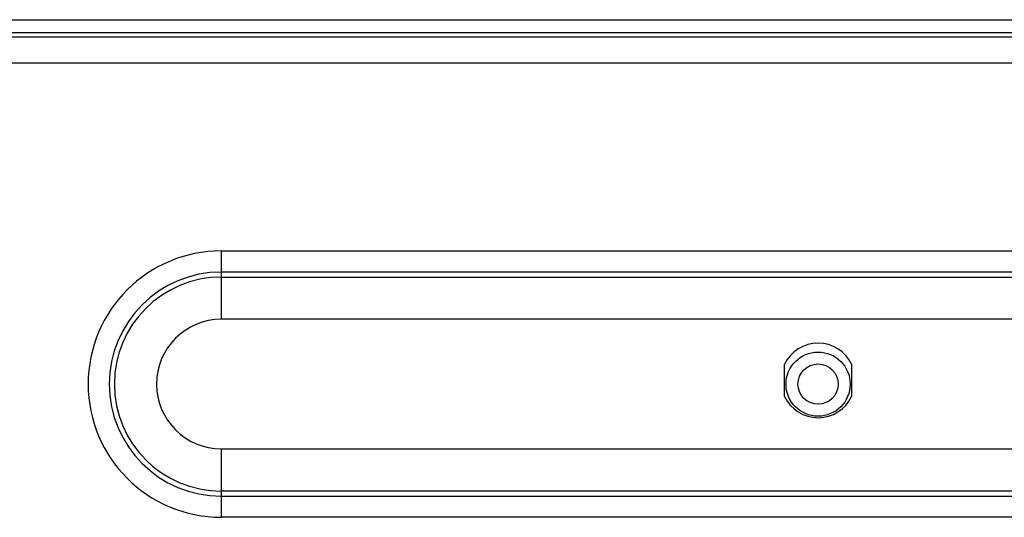
# Model space of a CAD drawing. Units: millimetres. Extents: x 0 to 4756, y 0 to 1682.
# Drawn here: x 3427 to 3493, y 536 to 569 of the extents above; entities that cross this region are included whole.
import ezdxf

# ---------------------------------------------------------------- set-up
doc = ezdxf.new("R2010")
doc.units = ezdxf.units.MM
doc.header["$LTSCALE"] = 261.57428
doc.layers.add('3_ALL_AXES', color=7, linetype='CONTINUOUS')
doc.layers.add('7_ALL_FEATURES', color=7, linetype='CONTINUOUS')

msp = doc.modelspace()

# ---------------------------------------------------------------- linework, layer by layer
at = {"layer": '3_ALL_AXES', "color": 7, "linetype": 'Continuous'}
for p, q in [((3336, 569.363), (3531, 569.363)), ((3336, 568.497), (3531, 568.497)), ((3336, 568.208), (3531, 568.208)), ((3336, 566.476), (3531, 566.476)), ((3441, 553.864), (3941, 553.864)), ((3441, 549.279), (3441, 553.864)), ((3941, 552.45), (3441, 552.45)), ((3441, 552.107), (3941, 552.107)), ((3941, 549.279), (3441, 549.279)), ((3478.75, 544.096), (3478.75, 546.276)), ((3483.25, 546.276), (3483.25, 544.096)), ((3441, 540.593), (3941, 540.593)), ((3441, 536.007), (3441, 540.593)), ((3941, 537.764), (3441, 537.764)), ((3441, 537.422), (3941, 537.422)), ((3941, 536.007), (3441, 536.007))]:
    msp.add_line(p, q, dxfattribs=at)
for centre, radius, start, end in [((3441, 544.936), 8.928, 90, 270), ((3441, 544.936), 7.514, 90, 270), ((3441, 544.936), 7.172, 90, 270), ((3441, 544.936), 4.343, 90, 270), ((3481, 545.186), 2.5, 25.84193, 154.15807), ((3481, 545.186), 2.5, 205.84193, 334.15807)]:
    msp.add_arc(centre, radius, start, end, dxfattribs=at)
at = {"layer": '7_ALL_FEATURES', "color": 7, "linetype": 'Continuous'}
for radius in [2.15, 1.35]:
    msp.add_circle((3481, 544.936), radius, dxfattribs=at)

doc.saveas('drawing.dxf')
